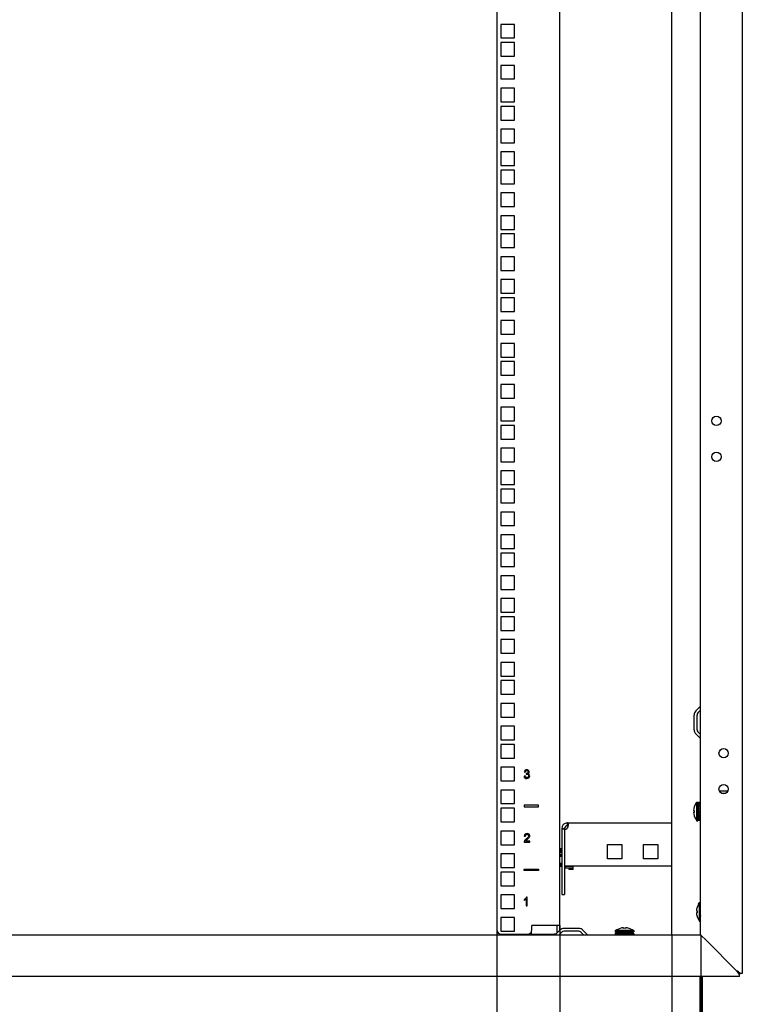
# Model space of a CAD drawing. Units: millimetres. Extents: x 0 to 841, y 0 to 594.
# Drawn here: x 502 to 553, y 198 to 267 of the extents above; entities that cross this region are included whole.
import ezdxf

# ---------------------------------------------------------------- set-up
doc = ezdxf.new("R2010")
doc.units = ezdxf.units.MM
doc.header["$LTSCALE"] = 46.255
doc.layers.get('0').update_dxf_attribs({"linetype": 'CONTINUOUS'})
for name, color, linetype in [('02___PRT_ALL_AXES', 7, 'CONTINUOUS'), ('07__ASM_ALL_ANNOTATION', 7, 'CONTINUOUS'), ('ALL_AXES', 7, 'CONTINUOUS'), ('ALL_FEATURES', 7, 'CONTINUOUS'), ('AXIS', 7, 'CONTINUOUS')]:
    doc.layers.add(name, color=color, linetype=linetype)
doc.styles.get("Standard").update_dxf_attribs({"font": 'gost.ttf'})
doc.dimstyles.new('DIMSTYLE_2', dxfattribs={"dimtxt": 3.5, "dimasz": 4, "dimexe": 0.5, "dimexo": 0, "dimgap": 0.875, "dimtad": 1, "dimdec": 3, "dimlfac": 10, "dimtxsty": 'STANDARD', "dimblk": '_FILLED', "dimblk1": '_FILLED', "dimblk2": '_FILLED', "dimcen": 0.09, "dimadec": 0, "dimazin": 0, "dimtp": 0.8, "dimtm": 0.8, "dimtfac": 1, "dimtdec": -1, "dimtofl": 0, "dimtmove": 0, "dimatfit": 3, "dimldrblk": '_FILLED', "dimfxl": 1, "dimtolj": 1, "dimarcsym": 0})
doc.dimstyles.new('DIMSTYLE_3', dxfattribs={"dimtxt": 3.5, "dimasz": 4, "dimexe": 0.5, "dimexo": 0, "dimgap": 0.875, "dimtad": 1, "dimdec": 0, "dimlfac": 10, "dimtxsty": 'STANDARD', "dimblk": '_FILLED', "dimblk1": '_FILLED', "dimblk2": '_FILLED', "dimcen": 0.09, "dimadec": 0, "dimazin": 0, "dimtp": 0.8, "dimtm": 0.8, "dimtfac": 1, "dimtdec": -1, "dimtofl": 0, "dimtmove": 0, "dimatfit": 3, "dimldrblk": '_FILLED', "dimfxl": 1, "dimtolj": 1, "dimarcsym": 0})

# ---------------------------------------------------------------- blocks, each defined once
blk = doc.blocks.new('_FILLED')
at = {"color": 0, "linetype": 'ByBlock'}
blk.add_solid([(0, 0), (-1, 0.125), (-1, -0.125)], dxfattribs=at)
blk = doc.blocks.new('*D3')
at = {"layer": '07__ASM_ALL_ANNOTATION', "color": 2, "linetype": 'Continuous'}
for p, q in [((476.279, 203.302), (476.279, 147.152)), ((549.779, 203.302), (549.779, 147.152)), ((476.279, 147.652), (513.029, 147.652)), ((549.779, 147.652), (513.029, 147.652))]:
    blk.add_line(p, q, dxfattribs=at)
at = {"layer": '07__ASM_ALL_ANNOTATION', "color": 2, "linetype": 'Continuous', "xscale": 4, "yscale": 4, "zscale": 4, "rotation": 180}
blk.add_blockref('_FILLED', (476.279, 147.652), dxfattribs=at)
at = {"layer": '07__ASM_ALL_ANNOTATION', "color": 2, "linetype": 'Continuous', "xscale": 4, "yscale": 4, "zscale": 4}
blk.add_blockref('_FILLED', (549.779, 147.652), dxfattribs=at)
at = {"layer": '07__ASM_ALL_ANNOTATION', "color": 2, "linetype": 'Continuous', "insert": (513.029, 152.027), "char_height": 3.5, "width": 6.34375, "attachment_point": 2, "line_spacing_factor": 0.9}
blk.add_mtext('735', dxfattribs=at)
blk = doc.blocks.new('*D4')
at = {"layer": '07__ASM_ALL_ANNOTATION', "color": 2, "linetype": 'Continuous'}
for p, q in [((486.079, 203.952), (486.079, 164.56)), ((539.979, 203.952), (539.979, 164.56)), ((486.079, 165.06), (513.029, 165.06)), ((539.979, 165.06), (513.029, 165.06))]:
    blk.add_line(p, q, dxfattribs=at)
at = {"layer": '07__ASM_ALL_ANNOTATION', "color": 2, "linetype": 'Continuous', "xscale": 4, "yscale": 4, "zscale": 4, "rotation": 180}
blk.add_blockref('_FILLED', (486.079, 165.06), dxfattribs=at)
at = {"layer": '07__ASM_ALL_ANNOTATION', "color": 2, "linetype": 'Continuous', "xscale": 4, "yscale": 4, "zscale": 4}
blk.add_blockref('_FILLED', (539.979, 165.06), dxfattribs=at)
at = {"layer": '07__ASM_ALL_ANNOTATION', "color": 2, "linetype": 'Continuous', "insert": (513.029, 169.435), "char_height": 3.5, "width": 6.34375, "attachment_point": 2, "line_spacing_factor": 0.9}
blk.add_mtext('539', dxfattribs=at)
blk = doc.blocks.new('*D5')
at = {"layer": '07__ASM_ALL_ANNOTATION', "color": 2, "linetype": 'Continuous'}
for p, q in [((490.479, 203.652), (490.479, 172.529)), ((535.579, 203.652), (535.579, 172.529)), ((490.479, 173.029), (513.029, 173.029)), ((535.579, 173.029), (513.029, 173.029))]:
    blk.add_line(p, q, dxfattribs=at)
at = {"layer": '07__ASM_ALL_ANNOTATION', "color": 2, "linetype": 'Continuous', "xscale": 4, "yscale": 4, "zscale": 4, "rotation": 180}
blk.add_blockref('_FILLED', (490.479, 173.029), dxfattribs=at)
at = {"layer": '07__ASM_ALL_ANNOTATION', "color": 2, "linetype": 'Continuous', "xscale": 4, "yscale": 4, "zscale": 4}
blk.add_blockref('_FILLED', (535.579, 173.029), dxfattribs=at)
at = {"layer": '07__ASM_ALL_ANNOTATION', "color": 2, "linetype": 'Continuous', "insert": (513.029, 177.404), "char_height": 3.5, "width": 5.82904, "attachment_point": 2, "line_spacing_factor": 0.9}
blk.add_mtext('451', dxfattribs=at)
blk = doc.blocks.new('*D30')
at = {"layer": '07__ASM_ALL_ANNOTATION', "color": 2, "linetype": 'Continuous'}
for p, q in [((478.279, 203.302), (478.279, 155.435)), ((547.779, 203.302), (547.779, 155.435)), ((478.279, 155.935), (513.029, 155.935)), ((547.779, 155.935), (513.029, 155.935))]:
    blk.add_line(p, q, dxfattribs=at)
at = {"layer": '07__ASM_ALL_ANNOTATION', "color": 2, "linetype": 'Continuous', "xscale": 4, "yscale": 4, "zscale": 4, "rotation": 180}
blk.add_blockref('_FILLED', (478.279, 155.935), dxfattribs=at)
at = {"layer": '07__ASM_ALL_ANNOTATION', "color": 2, "linetype": 'Continuous', "xscale": 4, "yscale": 4, "zscale": 4}
blk.add_blockref('_FILLED', (547.779, 155.935), dxfattribs=at)
at = {"layer": '07__ASM_ALL_ANNOTATION', "color": 2, "linetype": 'Continuous', "insert": (513.029, 160.31), "char_height": 3.5, "width": 6.58824, "attachment_point": 2, "line_spacing_factor": 0.9}
blk.add_mtext('695', dxfattribs=at)

msp = doc.modelspace()

# ---------------------------------------------------------------- linework, layer by layer
at = {"color": 3, "linetype": 'Continuous'}
for p, q in [((552.6786, 415.10164), (552.6786, 200.60164)), ((547.7786, 203.30164), (547.7786, 412.40164)), ((549.7786, 203.30164), (549.7786, 412.40164)), ((535.5786, 412.05164), (535.5786, 203.65164)), ((539.9786, 203.65164), (539.9786, 412.05164)), ((549.44869, 218.90457), (549.77567, 219.23155)), ((549.3286, 217.58862), (549.3286, 218.61465)), ((549.77567, 216.97172), (549.44869, 217.29871)), ((540.4986, 211.10164), (547.7786, 211.10164)), ((543.2986, 209.60164), (544.2986, 209.60164)), ((543.2986, 208.60164), (543.2986, 209.60164)), ((544.2986, 209.60164), (544.2986, 208.60164)), ((545.7986, 209.60164), (546.7986, 209.60164)), ((545.7986, 208.60164), (545.7986, 209.60164)), ((546.7986, 209.60164), (546.7986, 208.60164)), ((544.2986, 208.60164), (543.2986, 208.60164)), ((546.7986, 208.60164), (545.7986, 208.60164)), ((540.2986, 208.10164), (547.7786, 208.10164)), ((539.9786, 203.95164), (538.0286, 203.95164)), ((538.0286, 203.65164), (538.0286, 203.95164)), ((541.29162, 203.75164), (540.26559, 203.75164)), ((476.2786, 203.30164), (549.7786, 203.30164)), ((535.8786, 203.35164), (537.7286, 203.35164)), ((539.97567, 203.63155), (539.64869, 203.30457)), ((541.90852, 203.30457), (541.58153, 203.63155)), ((549.7786, 203.30164), (549.79605, 203.28419)), ((549.79605, 203.28419), (550.1786, 202.90164)), ((550.1786, 202.90164), (552.2786, 200.80164)), ((552.4786, 200.40164), (473.5786, 200.40164)), ((552.4786, 200.40164), (552.4786, 200.51879)), ((552.6786, 200.60164), (552.56145, 200.60164))]:
    msp.add_line(p, q, dxfattribs=at)
at = {"color": 7, "linetype": 'Continuous'}
for p, q in [((549.59011, 218.76314), (549.7786, 218.95164)), ((549.5286, 217.58862), (549.5286, 218.61465)), ((549.7786, 217.25164), (549.59011, 217.44013)), ((549.28211, 211.96664), (549.32629, 211.96664)), ((549.4386, 212.4445), (549.4786, 212.50164)), ((549.4386, 212.4445), (549.4386, 212.44059)), ((549.4786, 212.55164), (549.5786, 212.55164)), ((549.4786, 212.55163), (549.4786, 211.25164)), ((549.5786, 212.55163), (549.5786, 211.25164)), ((549.5786, 212.20164), (549.6386, 212.20164)), ((549.7386, 212.52664), (549.6386, 212.52664)), ((549.6386, 211.27664), (549.6386, 212.52664)), ((549.7386, 212.50508), (549.6386, 212.50508)), ((549.7386, 212.4424), (549.6386, 212.4424)), ((549.7386, 212.34287), (549.6386, 212.34287)), ((549.7386, 212.21327), (549.6386, 212.21327)), ((549.7386, 212.06243), (549.6386, 212.06243)), ((549.7386, 211.27664), (549.7386, 212.52664)), ((549.7386, 212.20164), (549.7786, 212.20164)), ((549.28211, 211.83664), (549.32638, 211.83664)), ((549.32719, 211.82464), (549.28297, 211.82464)), ((549.4386, 211.36268), (549.4386, 211.35878)), ((549.4386, 211.35878), (549.4786, 211.30164)), ((549.5786, 211.60164), (549.6386, 211.60164)), ((549.7386, 211.90264), (549.6386, 211.90264)), ((549.6386, 211.90164), (549.7386, 211.90164)), ((549.7386, 211.90064), (549.6386, 211.90064)), ((549.7386, 211.75737), (549.6386, 211.75737)), ((549.7386, 211.73891), (549.6386, 211.73891)), ((549.7386, 211.62193), (549.6386, 211.62193)), ((549.7386, 211.58827), (549.6386, 211.58827)), ((549.7386, 211.50556), (549.6386, 211.50556)), ((549.7386, 211.45899), (549.6386, 211.45899)), ((549.7386, 211.41617), (549.6386, 211.41617)), ((549.7386, 211.35987), (549.6386, 211.35987)), ((549.7386, 211.29768), (549.6386, 211.29768)), ((549.7386, 211.27664), (549.6386, 211.27664)), ((549.7386, 211.60164), (549.7786, 211.60164)), ((540.0986, 210.70164), (540.2986, 210.70164)), ((540.4839, 211.10137), (540.49125, 210.9015)), ((540.48793, 211.10056), (540.48793, 210.9011)), ((549.4786, 211.25164), (549.5786, 211.25164)), ((540.0536, 209.28664), (540.0136, 209.28664)), ((540.0136, 209.28664), (540.0136, 209.06164)), ((540.0536, 209.10164), (540.0536, 209.28664)), ((539.9786, 208.81164), (540.0986, 208.81164)), ((540.0136, 209.06164), (540.0986, 209.06164)), ((540.0136, 208.92164), (540.0986, 208.92164)), ((540.0136, 208.81164), (540.0136, 208.92164)), ((540.0986, 209.10164), (540.0536, 209.10164)), ((540.0536, 208.81164), (540.0536, 208.92164)), ((539.9786, 208.21164), (540.0136, 208.21164)), ((540.0136, 208.31164), (540.0136, 208.08664)), ((540.0136, 208.08664), (540.0536, 208.08664)), ((540.0536, 208.27164), (540.0986, 208.27164)), ((540.0536, 208.08664), (540.0536, 208.27164)), ((540.0536, 208.21164), (540.0986, 208.21164)), ((540.0536, 208.10164), (540.0986, 208.10164)), ((540.2986, 208.08664), (540.9036, 208.08664)), ((540.3386, 208.10164), (540.3386, 207.97164)), ((540.3386, 207.97164), (540.9036, 207.97164)), ((540.8636, 207.88164), (540.6036, 207.88164)), ((540.6036, 207.88164), (540.6036, 207.84164)), ((540.9036, 207.84164), (540.6036, 207.84164)), ((540.8636, 207.88164), (540.8636, 207.97164)), ((540.9036, 207.84164), (540.9036, 208.10164)), ((540.0986, 206.10164), (540.2986, 206.10164)), ((549.6386, 205.4445), (549.6786, 205.50164)), ((549.6386, 205.4445), (549.6386, 205.44059)), ((549.6786, 205.55164), (549.7786, 205.55164)), ((549.6786, 205.55163), (549.6786, 204.25164)), ((549.48211, 204.96664), (549.52629, 204.96664)), ((549.48211, 204.83664), (549.52638, 204.83664)), ((549.52719, 204.82464), (549.48297, 204.82464)), ((539.7786, 203.43448), (539.7786, 203.95164)), ((544.4016, 203.75305), (544.4016, 203.79727)), ((544.4136, 203.79813), (544.4136, 203.75386)), ((544.5436, 203.79813), (544.5436, 203.75395)), ((549.6386, 204.36268), (549.6386, 204.35878)), ((549.6386, 204.35878), (549.6786, 204.30164)), ((549.6786, 204.25164), (549.7786, 204.25164)), ((537.9786, 203.49183), (537.9786, 203.35164)), ((537.9786, 203.35164), (538.3786, 203.35164)), ((539.6786, 203.35164), (539.5786, 203.35164)), ((540.1171, 203.49013), (539.9286, 203.30164)), ((541.29162, 203.55164), (540.26559, 203.55164)), ((541.6286, 203.30164), (541.44011, 203.49013)), ((543.8286, 203.60164), (543.8286, 203.50164)), ((543.8286, 203.40164), (543.8286, 203.30164)), ((545.1286, 203.60164), (543.82861, 203.60164)), ((545.1286, 203.50164), (543.82861, 203.50164)), ((543.8536, 203.40164), (543.82861, 203.40164)), ((543.8536, 203.44164), (545.1036, 203.44164)), ((543.8536, 203.34164), (543.8536, 203.44164)), ((543.8536, 203.34164), (545.1036, 203.34164)), ((543.87464, 203.34164), (543.87464, 203.44164)), ((543.93574, 203.64164), (543.8786, 203.60164)), ((543.93965, 203.64164), (543.93574, 203.64164)), ((543.93684, 203.34164), (543.93684, 203.44164)), ((543.99314, 203.34164), (543.99314, 203.44164)), ((544.03595, 203.34164), (544.03595, 203.44164)), ((544.08252, 203.34164), (544.08252, 203.44164)), ((544.16524, 203.34164), (544.16524, 203.44164)), ((544.1786, 203.50164), (544.1786, 203.44164)), ((544.1786, 203.34164), (544.1786, 203.30164)), ((544.1989, 203.34164), (544.1989, 203.44164)), ((544.31588, 203.34164), (544.31588, 203.44164)), ((544.33433, 203.34164), (544.33433, 203.44164)), ((544.4776, 203.34164), (544.4776, 203.44164)), ((544.4786, 203.44164), (544.4786, 203.34164)), ((544.4796, 203.34164), (544.4796, 203.44164)), ((544.6394, 203.34164), (544.6394, 203.44164)), ((544.7786, 203.50164), (544.7786, 203.44164)), ((544.7786, 203.34164), (544.7786, 203.30164)), ((544.79024, 203.34164), (544.79024, 203.44164)), ((544.91984, 203.34164), (544.91984, 203.44164)), ((545.02146, 203.64164), (545.01756, 203.64164)), ((545.01937, 203.34164), (545.01937, 203.44164)), ((545.02146, 203.64164), (545.0786, 203.60164)), ((545.08205, 203.34164), (545.08205, 203.44164)), ((545.1036, 203.34164), (545.1036, 203.44164)), ((545.1286, 203.40164), (545.1036, 203.40164)), ((545.1286, 203.60164), (545.1286, 203.50164)), ((545.1286, 203.40164), (545.1286, 203.30164)), ((552.2786, 200.80164), (552.33755, 200.74269)), ((552.33755, 200.74269), (552.34796, 200.73228)), ((552.4056, 200.67464), (552.34796, 200.73228)), ((552.34796, 200.73228), (552.4056, 200.67464)), ((552.41703, 200.66321), (552.4056, 200.67464)), ((552.41703, 200.66321), (552.4786, 200.60164)), ((552.4786, 200.60164), (552.56145, 200.60164)), ((552.4786, 200.51879), (552.4786, 200.60164))]:
    msp.add_line(p, q, dxfattribs=at)
at = {"color": 4, "linetype": 'Continuous'}
for p, q in [((537.55227, 214.36985), (537.4786, 214.36003)), ((537.48597, 214.64857), (537.55964, 214.63547)), ((537.63208, 214.55034), (537.6239, 214.48568)), ((538.4786, 212.32914), (537.4786, 212.32914)), ((537.4786, 212.32914), (537.4786, 212.22914)), ((537.4786, 212.22914), (538.4786, 212.22914)), ((538.4786, 212.22914), (538.4786, 212.32914)), ((537.49334, 210.18556), (537.56905, 210.17778)), ((537.47942, 209.75664), (537.87601, 209.75664)), ((537.87601, 209.82744), (537.58174, 209.82744)), ((537.87601, 209.75664), (537.87601, 209.82744)), ((537.4786, 207.88414), (538.4786, 207.88414)), ((537.4786, 207.78414), (537.4786, 207.88414)), ((538.4786, 207.88414), (538.4786, 207.78414)), ((538.4786, 207.78414), (537.4786, 207.78414)), ((537.62594, 205.78108), (537.62594, 205.31164)), ((537.69961, 205.91409), (537.65214, 205.91409)), ((537.69961, 205.31164), (537.69961, 205.91409)), ((537.4786, 205.76348), (537.4786, 205.69226)), ((537.62594, 205.31164), (537.69961, 205.31164))]:
    msp.add_line(p, q, dxfattribs=at)
at = {"color": 2, "linetype": 'Continuous'}
for p, q in [((549.5786, 212.15164), (549.4786, 212.55164)), ((549.6386, 212.15164), (549.5786, 212.15164)), ((549.7786, 212.15164), (549.7386, 212.15164)), ((549.5786, 211.65164), (549.4786, 211.25164)), ((549.6386, 211.65164), (549.5786, 211.65164)), ((549.7786, 211.65164), (549.7386, 211.65164)), ((540.0986, 208.76164), (539.9786, 208.76164)), ((540.0136, 208.26164), (539.9786, 208.26164)), ((540.0986, 208.26164), (540.0536, 208.26164)), ((549.7786, 205.15164), (549.6786, 205.55164)), ((549.7786, 204.65164), (549.6786, 204.25164)), ((544.2286, 203.50164), (543.8286, 203.60164)), ((543.8536, 203.39539), (543.8286, 203.40164)), ((544.1786, 203.31414), (544.0686, 203.34164)), ((544.2286, 203.44164), (544.2286, 203.50164)), ((544.2286, 203.30164), (544.2286, 203.34164)), ((544.7286, 203.50164), (545.1286, 203.60164)), ((544.7286, 203.44164), (544.7286, 203.50164)), ((544.7286, 203.30164), (544.7286, 203.34164)), ((544.7786, 203.31414), (544.8886, 203.34164)), ((545.1036, 203.39539), (545.1286, 203.40164))]:
    msp.add_line(p, q, dxfattribs=at)
at = {"color": 3, "linetype": 'Continuous'}
for centre in [(550.8786, 239.10164), (550.8786, 236.60164), (551.3786, 215.95164), (551.3786, 213.45164)]:
    msp.add_circle(centre, 0.325, dxfattribs=at)
for centre, radius, start, end in [((549.7386, 218.61465), 0.41, 135, 180), ((549.7386, 217.58862), 0.41, 180, 225), ((540.4986, 210.70164), 0.4, 91.5335966, 180), ((540.0821, 211.00664), 0.49002, 345.2254927, 347.7380119), ((540.26559, 203.34164), 0.41, 90, 135), ((541.29162, 203.34164), 0.41, 45, 90), ((535.8786, 203.65164), 0.3, 180, 270), ((537.7286, 203.65164), 0.3, 270, 360)]:
    msp.add_arc(centre, radius, start, end, dxfattribs=at)
at = {"color": 7, "linetype": 'Continuous'}
for centre, radius, start, end in [((549.7386, 218.61465), 0.21, 135, 180), ((549.7386, 217.58862), 0.21, 180, 225), ((550.27491, 211.90164), 0.99493, 147.200556, 176.2541236), ((550.27491, 211.90164), 0.95085, 176.0801935, 184.6449279), ((550.27491, 211.90164), 0.99493, 183.7458764, 212.799444), ((540.4986, 210.70164), 0.2, 92.1064718, 180), ((540.47165, 210.59464), 0.30688, 86.314509, 86.9594192), ((540.47456, 210.63821), 0.26322, 84.6732106, 86.3377316), ((550.47491, 204.90164), 0.99493, 147.200556, 176.2541236), ((550.47491, 204.90164), 0.99493, 183.7458764, 212.799444), ((550.47491, 204.90164), 0.95085, 176.0801935, 184.6449279), ((544.4786, 202.80533), 0.99493, 93.7458764, 122.799444), ((544.4786, 202.80533), 0.95085, 86.0801935, 94.6449279), ((544.4786, 202.80533), 0.99493, 57.200556, 86.2541236), ((540.26559, 203.34164), 0.21, 90, 135), ((541.29162, 203.34164), 0.21, 45, 90), ((544.4786, 202.60533), 0.99493, 115.7115858, 122.799444), ((544.4786, 202.60533), 0.99493, 57.200556, 64.2876803)]:
    msp.add_arc(centre, radius, start, end, dxfattribs=at)
at = {"color": 4, "linetype": 'Continuous'}
for points in [[(537.54736, 214.76317), (537.51544, 214.73615), (537.49497, 214.69768), (537.48597, 214.64857)], [(537.66646, 214.80409), (537.61898, 214.80409), (537.57928, 214.79018), (537.54736, 214.76317)], [(537.55964, 214.63547), (537.56496, 214.67149), (537.57724, 214.6985), (537.59638, 214.71661)], [(537.59638, 214.71661), (537.6153, 214.73452), (537.63945, 214.74352), (537.6681, 214.74352)], [(537.75687, 214.78273), (537.72908, 214.79673), (537.6992, 214.80409), (537.66646, 214.80409)], [(537.6681, 214.74352), (537.69675, 214.74352), (537.72049, 214.73452), (537.7387, 214.71671)], [(537.7387, 214.71671), (537.75691, 214.69891), (537.76632, 214.67681), (537.76632, 214.6498)], [(537.81985, 214.72546), (537.80521, 214.74966), (537.78433, 214.76889), (537.75687, 214.78273)], [(537.84204, 214.64816), (537.84204, 214.67517), (537.83467, 214.70096), (537.81985, 214.72546)], [(537.4786, 214.36003), (537.48351, 214.3101), (537.50316, 214.26917), (537.53785, 214.23795)], [(537.53785, 214.23795), (537.57274, 214.20655), (537.61653, 214.191), (537.66933, 214.191)], [(537.59525, 214.2794), (537.57478, 214.29782), (537.56046, 214.3281), (537.55227, 214.36985)], [(537.66974, 214.25198), (537.64027, 214.25198), (537.61571, 214.26098), (537.59525, 214.2794)], [(537.6239, 214.48568), (537.64436, 214.491), (537.66196, 214.49386), (537.67587, 214.49386)], [(537.64395, 214.54952), (537.64068, 214.54952), (537.63699, 214.54952), (537.63208, 214.55034)], [(537.72861, 214.57417), (537.7033, 214.55771), (537.67506, 214.54952), (537.64395, 214.54952)], [(537.66933, 214.191), (537.72744, 214.191), (537.77574, 214.209), (537.81411, 214.24553)], [(537.75742, 214.28789), (537.73358, 214.26385), (537.70411, 214.25198), (537.66974, 214.25198)], [(537.67587, 214.49386), (537.70984, 214.49386), (537.73808, 214.48281), (537.76019, 214.46071)], [(537.76632, 214.6498), (537.76632, 214.61542), (537.75364, 214.59045), (537.72861, 214.57417)], [(537.79334, 214.37722), (537.79334, 214.34161), (537.78106, 214.31173), (537.75742, 214.28789)], [(537.75937, 214.5266), (537.78638, 214.53888), (537.80725, 214.55607), (537.82117, 214.57735)], [(537.84204, 214.47544), (537.8224, 214.50123), (537.79456, 214.51842), (537.75937, 214.5266)], [(537.76019, 214.46071), (537.78229, 214.43861), (537.79334, 214.41078), (537.79334, 214.37722)], [(537.81411, 214.24553), (537.85227, 214.28186), (537.87151, 214.32647), (537.87151, 214.37885)], [(537.82117, 214.57735), (537.83508, 214.59864), (537.84204, 214.62196), (537.84204, 214.64816)], [(537.87151, 214.37885), (537.87151, 214.41733), (537.86169, 214.44966), (537.84204, 214.47544)], [(537.55177, 210.31458), (537.51789, 210.28501), (537.49825, 210.24204), (537.49334, 210.18556)], [(537.63287, 209.9785), (537.59074, 209.94409), (537.55841, 209.9138), (537.53631, 209.88761)], [(537.68815, 210.35909), (537.63085, 210.35909), (537.58542, 210.34395), (537.55177, 210.31458)], [(537.56905, 210.17778), (537.56905, 210.21544), (537.5801, 210.2449), (537.60139, 210.26619)], [(537.60139, 210.26619), (537.62267, 210.28747), (537.65091, 210.29811), (537.68652, 210.29811)], [(537.61274, 209.86724), (537.62512, 209.88024), (537.65377, 209.90561), (537.69795, 209.94289)], [(537.7651, 210.10534), (537.74218, 210.07424), (537.69798, 210.03167), (537.63287, 209.9785)], [(537.68652, 210.29811), (537.72008, 210.29811), (537.74709, 210.28788), (537.76796, 210.26782)], [(537.82485, 210.31121), (537.79129, 210.34313), (537.74545, 210.35909), (537.68815, 210.35909)], [(537.69795, 209.94289), (537.75077, 209.98747), (537.78843, 210.02267), (537.81145, 210.04836)], [(537.79948, 210.19415), (537.79948, 210.16632), (537.78802, 210.13645), (537.7651, 210.10534)], [(537.76796, 210.26782), (537.78883, 210.24777), (537.79948, 210.22321), (537.79948, 210.19415)], [(537.81145, 210.04836), (537.83426, 210.07383), (537.85064, 210.09838), (537.86053, 210.12168)], [(537.87519, 210.19252), (537.87519, 210.23958), (537.85841, 210.27928), (537.82485, 210.31121)], [(537.86053, 210.12168), (537.87028, 210.14463), (537.87519, 210.16837), (537.87519, 210.19252)], [(537.48769, 209.80792), (537.48147, 209.79143), (537.4786, 209.77424), (537.47942, 209.75664)], [(537.53631, 209.88761), (537.51421, 209.86141), (537.49784, 209.83481), (537.48769, 209.80792)], [(537.58174, 209.82744), (537.58993, 209.84054), (537.60016, 209.85405), (537.61274, 209.86724)], [(537.58666, 205.83386), (537.55555, 205.80604), (537.51953, 205.78271), (537.4786, 205.76348)], [(537.55605, 205.73018), (537.58461, 205.74711), (537.60793, 205.76389), (537.62594, 205.78108)], [(537.65214, 205.91409), (537.63904, 205.8879), (537.61735, 205.8613), (537.58666, 205.83386)], [(537.4786, 205.69226), (537.50152, 205.70045), (537.52731, 205.71314), (537.55605, 205.73018)]]:
    msp.add_open_spline(points, degree=3, dxfattribs=at)
at = {"color": 3, "linetype": 'Continuous'}
for points, knots in [([(540.46541, 210.70164), (540.49863, 210.74073), (540.53149, 210.80181), (540.55181, 210.86607), (540.55592, 210.88168)], [0, 0, 0, 0, 0.76068606, 1, 1, 1, 1]), ([(540.49869, 211.099), (540.49694, 211.09933), (540.49336, 211.09991), (540.48976, 211.10036), (540.48793, 211.10056)], [0, 0, 0, 0, 0.49203457, 1, 1, 1, 1]), ([(540.57052, 210.98444), (540.57052, 211.01157), (540.56691, 211.06513), (540.51988, 211.09506), (540.49869, 211.099)], [0, 0, 0, 0, 0.55730197, 1, 1, 1, 1])]:
    msp.add_open_spline(points, degree=3, knots=knots, dxfattribs=at)
at = {"color": 7, "linetype": 'Continuous'}
for points in [[(540.52676, 210.89549), (540.51772, 210.89801), (540.50835, 210.89942), (540.499, 210.90029)], [(540.55466, 210.88138), (540.54689, 210.88833), (540.5368, 210.8927), (540.52676, 210.89549)]]:
    msp.add_open_spline(points, degree=3, dxfattribs=at)
at = {"color": 3, "linetype": 'Continuous'}
for points in [[(540.56095, 210.90257), (540.56678, 210.92942), (540.57051, 210.95696), (540.57052, 210.98444)], [(552.34527, 200.69811), (552.32268, 200.73238), (552.30064, 200.76701), (552.2786, 200.80164)], [(552.40219, 200.72165), (552.36141, 200.74895), (552.32, 200.77528), (552.2786, 200.80164)], [(552.41194, 200.60165), (552.38878, 200.63314), (552.36678, 200.66548), (552.34527, 200.69811)], [(552.51053, 200.64413), (552.47554, 200.67147), (552.43909, 200.69695), (552.40219, 200.72165)], [(552.4786, 200.51879), (552.45488, 200.54514), (552.43293, 200.57309), (552.41194, 200.60165)], [(552.56144, 200.60164), (552.54502, 200.61643), (552.52795, 200.63052), (552.51053, 200.64413)]]:
    msp.add_open_spline(points, degree=3, dxfattribs=at)
at = {"layer": '02___PRT_ALL_AXES', "color": 3, "linetype": 'Continuous'}
for p, q in [((551.66649, 213.30164), (551.09072, 213.30164)), ((551.50224, 213.15164), (551.25497, 213.15164))]:
    msp.add_line(p, q, dxfattribs=at)
at = {"layer": '02___PRT_ALL_AXES', "color": 7, "linetype": 'Continuous'}
for p, q in [((549.7286, 200.40164), (549.7286, 194.21144)), ((549.8786, 200.40164), (549.8786, 194.21144))]:
    msp.add_line(p, q, dxfattribs=at)
at = {"layer": 'ALL_AXES', "color": 3, "linetype": 'Continuous'}
msp.add_line((552.2786, 200.80164), (550.1786, 202.90164), dxfattribs=at)
at = {"layer": 'ALL_FEATURES', "color": 3, "linetype": 'Continuous'}
for p, q in [((536.8036, 266.72914), (535.8536, 266.72914)), ((535.8536, 266.72914), (535.8536, 265.77914)), ((536.8036, 265.77914), (536.8036, 266.72914)), ((535.8536, 265.77914), (536.8036, 265.77914)), ((536.8036, 265.45914), (535.8536, 265.45914)), ((535.8536, 265.45914), (535.8536, 264.50914)), ((536.8036, 264.50914), (536.8036, 265.45914)), ((535.8536, 264.50914), (536.8036, 264.50914)), ((536.8036, 263.87164), (535.8536, 263.87164)), ((535.8536, 263.87164), (535.8536, 262.92164)), ((536.8036, 262.92164), (536.8036, 263.87164)), ((535.8536, 262.92164), (536.8036, 262.92164)), ((536.8036, 262.28414), (535.8536, 262.28414)), ((535.8536, 262.28414), (535.8536, 261.33414)), ((536.8036, 261.33414), (536.8036, 262.28414)), ((535.8536, 261.33414), (536.8036, 261.33414)), ((536.8036, 261.01414), (535.8536, 261.01414)), ((535.8536, 261.01414), (535.8536, 260.06414)), ((536.8036, 260.06414), (536.8036, 261.01414)), ((535.8536, 260.06414), (536.8036, 260.06414)), ((536.8036, 259.42664), (535.8536, 259.42664)), ((535.8536, 259.42664), (535.8536, 258.47664)), ((536.8036, 258.47664), (536.8036, 259.42664)), ((535.8536, 258.47664), (536.8036, 258.47664)), ((536.8036, 257.83914), (535.8536, 257.83914)), ((535.8536, 257.83914), (535.8536, 256.88914)), ((536.8036, 256.88914), (536.8036, 257.83914)), ((535.8536, 256.88914), (536.8036, 256.88914)), ((536.8036, 256.56914), (535.8536, 256.56914)), ((535.8536, 256.56914), (535.8536, 255.61914)), ((536.8036, 255.61914), (536.8036, 256.56914)), ((535.8536, 255.61914), (536.8036, 255.61914)), ((536.8036, 254.98164), (535.8536, 254.98164)), ((535.8536, 254.98164), (535.8536, 254.03164)), ((536.8036, 254.03164), (536.8036, 254.98164)), ((535.8536, 254.03164), (536.8036, 254.03164)), ((536.8036, 253.39414), (535.8536, 253.39414)), ((535.8536, 253.39414), (535.8536, 252.44414)), ((536.8036, 252.44414), (536.8036, 253.39414)), ((535.8536, 252.44414), (536.8036, 252.44414)), ((536.8036, 252.12414), (535.8536, 252.12414)), ((535.8536, 252.12414), (535.8536, 251.17414)), ((536.8036, 251.17414), (536.8036, 252.12414)), ((535.8536, 251.17414), (536.8036, 251.17414)), ((536.8036, 250.53664), (535.8536, 250.53664)), ((535.8536, 250.53664), (535.8536, 249.58664)), ((536.8036, 249.58664), (536.8036, 250.53664)), ((535.8536, 249.58664), (536.8036, 249.58664)), ((536.8036, 248.94914), (535.8536, 248.94914)), ((535.8536, 248.94914), (535.8536, 247.99914)), ((536.8036, 247.99914), (536.8036, 248.94914)), ((535.8536, 247.99914), (536.8036, 247.99914)), ((536.8036, 247.67914), (535.8536, 247.67914)), ((535.8536, 247.67914), (535.8536, 246.72914)), ((536.8036, 246.72914), (536.8036, 247.67914)), ((535.8536, 246.72914), (536.8036, 246.72914)), ((536.8036, 246.09164), (535.8536, 246.09164)), ((535.8536, 246.09164), (535.8536, 245.14164)), ((536.8036, 245.14164), (536.8036, 246.09164)), ((535.8536, 245.14164), (536.8036, 245.14164)), ((536.8036, 244.50414), (535.8536, 244.50414)), ((535.8536, 244.50414), (535.8536, 243.55414)), ((536.8036, 243.55414), (536.8036, 244.50414)), ((535.8536, 243.55414), (536.8036, 243.55414)), ((536.8036, 243.23414), (535.8536, 243.23414)), ((535.8536, 243.23414), (535.8536, 242.28414)), ((536.8036, 242.28414), (536.8036, 243.23414)), ((535.8536, 242.28414), (536.8036, 242.28414)), ((536.8036, 241.64664), (535.8536, 241.64664)), ((535.8536, 241.64664), (535.8536, 240.69664)), ((536.8036, 240.69664), (536.8036, 241.64664)), ((535.8536, 240.69664), (536.8036, 240.69664)), ((536.8036, 240.05914), (535.8536, 240.05914)), ((535.8536, 240.05914), (535.8536, 239.10914)), ((536.8036, 239.10914), (536.8036, 240.05914)), ((535.8536, 239.10914), (536.8036, 239.10914)), ((536.8036, 238.78914), (535.8536, 238.78914)), ((535.8536, 238.78914), (535.8536, 237.83914)), ((536.8036, 237.83914), (536.8036, 238.78914)), ((535.8536, 237.83914), (536.8036, 237.83914)), ((536.8036, 237.20164), (535.8536, 237.20164)), ((535.8536, 237.20164), (535.8536, 236.25164)), ((536.8036, 236.25164), (536.8036, 237.20164)), ((535.8536, 236.25164), (536.8036, 236.25164)), ((536.8036, 235.61414), (535.8536, 235.61414)), ((535.8536, 235.61414), (535.8536, 234.66414)), ((536.8036, 234.66414), (536.8036, 235.61414)), ((535.8536, 234.66414), (536.8036, 234.66414)), ((536.8036, 234.34414), (535.8536, 234.34414)), ((535.8536, 234.34414), (535.8536, 233.39414)), ((536.8036, 233.39414), (536.8036, 234.34414)), ((535.8536, 233.39414), (536.8036, 233.39414)), ((536.8036, 232.75664), (535.8536, 232.75664)), ((535.8536, 232.75664), (535.8536, 231.80664)), ((536.8036, 231.80664), (536.8036, 232.75664)), ((535.8536, 231.80664), (536.8036, 231.80664)), ((536.8036, 231.16914), (535.8536, 231.16914)), ((535.8536, 231.16914), (535.8536, 230.21914)), ((536.8036, 230.21914), (536.8036, 231.16914)), ((535.8536, 230.21914), (536.8036, 230.21914)), ((536.8036, 229.89914), (535.8536, 229.89914)), ((535.8536, 229.89914), (535.8536, 228.94914)), ((536.8036, 228.94914), (536.8036, 229.89914)), ((535.8536, 228.94914), (536.8036, 228.94914)), ((536.8036, 228.31164), (535.8536, 228.31164)), ((535.8536, 228.31164), (535.8536, 227.36164)), ((536.8036, 227.36164), (536.8036, 228.31164)), ((535.8536, 227.36164), (536.8036, 227.36164)), ((536.8036, 226.72414), (535.8536, 226.72414)), ((535.8536, 226.72414), (535.8536, 225.77414)), ((536.8036, 225.77414), (536.8036, 226.72414)), ((535.8536, 225.77414), (536.8036, 225.77414)), ((536.8036, 225.45414), (535.8536, 225.45414)), ((535.8536, 225.45414), (535.8536, 224.50414)), ((536.8036, 224.50414), (536.8036, 225.45414)), ((535.8536, 224.50414), (536.8036, 224.50414)), ((536.8036, 223.86664), (535.8536, 223.86664)), ((535.8536, 223.86664), (535.8536, 222.91664)), ((536.8036, 222.91664), (536.8036, 223.86664)), ((535.8536, 222.91664), (536.8036, 222.91664)), ((536.8036, 222.27914), (535.8536, 222.27914)), ((535.8536, 222.27914), (535.8536, 221.32914)), ((536.8036, 221.32914), (536.8036, 222.27914)), ((535.8536, 221.32914), (536.8036, 221.32914)), ((536.8036, 221.00914), (535.8536, 221.00914)), ((535.8536, 221.00914), (535.8536, 220.05914)), ((536.8036, 220.05914), (536.8036, 221.00914)), ((535.8536, 220.05914), (536.8036, 220.05914)), ((536.8036, 219.42164), (535.8536, 219.42164)), ((535.8536, 219.42164), (535.8536, 218.47164)), ((536.8036, 218.47164), (536.8036, 219.42164)), ((535.8536, 218.47164), (536.8036, 218.47164)), ((536.8036, 217.83414), (535.8536, 217.83414)), ((535.8536, 217.83414), (535.8536, 216.88414)), ((536.8036, 216.88414), (536.8036, 217.83414)), ((535.8536, 216.88414), (536.8036, 216.88414)), ((536.8036, 216.56414), (535.8536, 216.56414)), ((535.8536, 216.56414), (535.8536, 215.61414)), ((536.8036, 215.61414), (536.8036, 216.56414)), ((535.8536, 215.61414), (536.8036, 215.61414)), ((536.8036, 214.97664), (535.8536, 214.97664)), ((535.8536, 214.97664), (535.8536, 214.02664)), ((536.8036, 214.02664), (536.8036, 214.97664)), ((535.8536, 214.02664), (536.8036, 214.02664)), ((536.8036, 213.38914), (535.8536, 213.38914)), ((535.8536, 213.38914), (535.8536, 212.43914)), ((536.8036, 212.43914), (536.8036, 213.38914)), ((535.8536, 212.43914), (536.8036, 212.43914)), ((536.8036, 212.11914), (535.8536, 212.11914)), ((535.8536, 212.11914), (535.8536, 211.16914)), ((536.8036, 211.16914), (536.8036, 212.11914)), ((535.8536, 211.16914), (536.8036, 211.16914)), ((536.8036, 210.53164), (535.8536, 210.53164)), ((535.8536, 210.53164), (535.8536, 209.58164)), ((536.8036, 209.58164), (536.8036, 210.53164)), ((535.8536, 209.58164), (536.8036, 209.58164)), ((536.8036, 208.94414), (535.8536, 208.94414)), ((535.8536, 208.94414), (535.8536, 207.99414)), ((536.8036, 207.99414), (536.8036, 208.94414)), ((535.8536, 207.99414), (536.8036, 207.99414)), ((536.8036, 207.67414), (535.8536, 207.67414)), ((535.8536, 207.67414), (535.8536, 206.72414)), ((536.8036, 206.72414), (536.8036, 207.67414)), ((535.8536, 206.72414), (536.8036, 206.72414)), ((536.8036, 206.08664), (535.8536, 206.08664)), ((535.8536, 206.08664), (535.8536, 205.13664)), ((536.8036, 205.13664), (536.8036, 206.08664)), ((535.8536, 205.13664), (536.8036, 205.13664)), ((536.8036, 204.49914), (535.8536, 204.49914)), ((535.8536, 204.49914), (535.8536, 203.54914)), ((536.8036, 203.54914), (536.8036, 204.49914)), ((535.8536, 203.54914), (536.8036, 203.54914))]:
    msp.add_line(p, q, dxfattribs=at)
at = {"layer": 'ALL_FEATURES', "color": 7, "linetype": 'Continuous'}
msp.add_line((538.3786, 203.35164), (539.5786, 203.35164), dxfattribs=at)
at = {"layer": 'AXIS', "color": 3, "linetype": 'Continuous'}
for p, q in [((540.0986, 210.70164), (540.0986, 206.10164)), ((540.2986, 210.63103), (540.2986, 208.10164))]:
    msp.add_line(p, q, dxfattribs=at)
at = {"layer": 'AXIS', "color": 7, "linetype": 'Continuous'}
for p, q in [((540.0986, 210.68386), (540.2986, 210.68386)), ((540.2986, 210.70164), (540.2986, 210.63103)), ((540.2986, 208.10164), (540.2986, 206.10164))]:
    msp.add_line(p, q, dxfattribs=at)
at = {"layer": 'AXIS', "color": 3, "linetype": 'Continuous'}
msp.add_arc((540.27052, 210.92972), 0.3, 275.3706762, 310.5123957, dxfattribs=at)

# ---------------------------------------------------------------- dimensions: what is measured, and where the dimension line sits
at = {"layer": '07__ASM_ALL_ANNOTATION', "color": 2, "linetype": 'Continuous'}
for base, p1, p2, dimstyle, picture, middle in [((539.9786, 165.06049), (486.0786, 203.95164), (539.9786, 203.95164), 'DIMSTYLE_3', '*D4', (513.02861, 165.06049)), ((549.7786, 147.65168), (476.2786, 203.30164), (549.7786, 203.30164), 'DIMSTYLE_2', '*D3', (513.01896, 147.65168)), ((547.7786, 155.93501), (478.2786, 203.30164), (547.7786, 203.30164), 'DIMSTYLE_2', '*D30', (513.02217, 155.93501)), ((535.5786, 173.02946), (490.4786, 203.65164), (535.5786, 203.65164), 'DIMSTYLE_3', '*D5', (513.0254, 173.02946))]:
    dim = msp.add_linear_dim(base=base, p1=p1, p2=p2, dimstyle=dimstyle, dxfattribs=at)
    dim.commit()
    dim.dimension.update_dxf_attribs({"geometry": picture, "text_midpoint": middle, "dimtype": 160})

doc.saveas('drawing.dxf')
